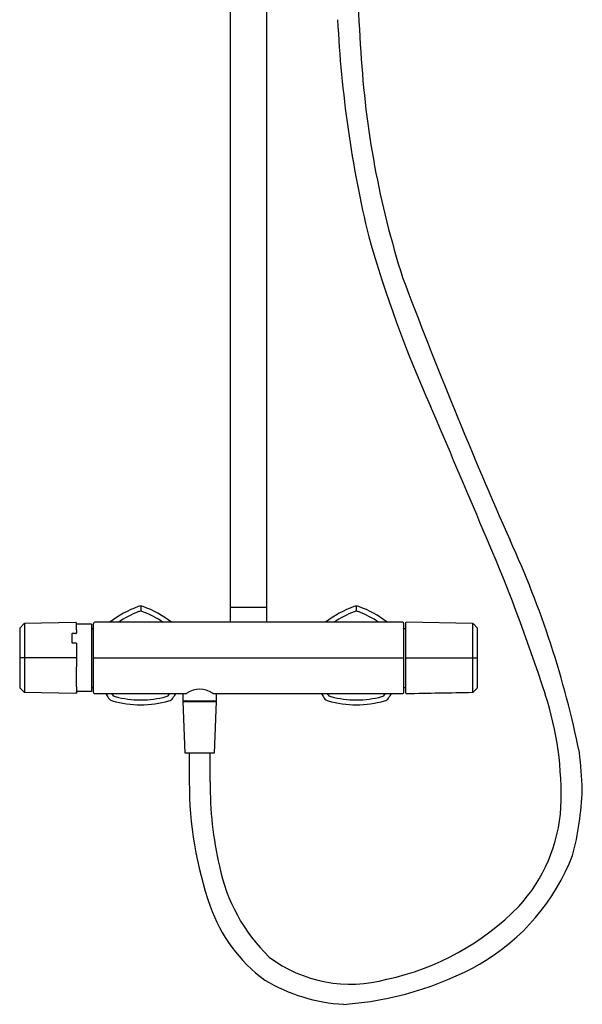
# Model space of a CAD drawing. Extents: x 3227.3 to 3242.7, y 108.8 to 166.9.
# Drawn here: x 3227.3 to 3242.7, y 108.8 to 135.8 of the extents above; entities that cross this region are included whole.
import ezdxf

# ---------------------------------------------------------------- set-up
doc = ezdxf.new("R2010")
doc.units = 0
doc.header["$LTSCALE"] = 0.64311
doc.layers.get('0').update_dxf_attribs({"color": 255, "linetype": 'CONTINUOUS'})
doc.layers.get('DEFPOINTS').update_dxf_attribs({"linetype": 'CONTINUOUS'})
doc.styles.get("Standard").update_dxf_attribs({"font": 'txt', "width": 0.8})

msp = doc.modelspace()

# ---------------------------------------------------------------- linework, layer by layer
for p, q in [((3233.066, 119.306), (3233.066, 144.759)), ((3234.05, 144.759), (3234.05, 119.298)), ((3230.605, 119.721), (3230.605, 119.58)), ((3233.066, 119.692), (3234.05, 119.692)), ((3236.511, 119.58), (3236.511, 119.721)), ((3227.402, 119.234), (3227.299, 119.131)), ((3228.826, 119.27), (3227.423, 119.243)), ((3227.423, 119.243), (3227.423, 117.362)), ((3228.847, 119.076), (3228.847, 119.25)), ((3229.259, 119.226), (3228.859, 119.226)), ((3229.259, 119.226), (3229.259, 117.379)), ((3229.306, 119.238), (3229.306, 117.37)), ((3237.771, 119.278), (3229.346, 119.278)), ((3237.81, 117.37), (3237.81, 119.239)), ((3237.857, 119.258), (3237.857, 117.347)), ((3239.694, 119.243), (3237.878, 119.278)), ((3239.694, 119.243), (3239.694, 117.362)), ((3239.817, 119.131), (3239.714, 119.234)), ((3227.291, 119.108), (3227.291, 117.495)), ((3228.718, 118.958), (3228.718, 118.729)), ((3228.826, 118.971), (3228.735, 118.971)), ((3229.259, 119.112), (3229.306, 119.112)), ((3237.81, 119.112), (3237.857, 119.112)), ((3239.826, 117.497), (3239.826, 119.11)), ((3228.734, 118.714), (3228.826, 118.714)), ((3228.849, 118.694), (3228.847, 118.546)), ((3228.847, 118.546), (3228.847, 118.059)), ((3228.847, 118.303), (3227.291, 118.303)), ((3229.306, 118.303), (3237.81, 118.303)), ((3237.857, 118.303), (3239.826, 118.303)), ((3227.299, 117.474), (3227.402, 117.371)), ((3227.423, 117.362), (3228.827, 117.335)), ((3228.847, 117.512), (3228.847, 117.355)), ((3228.847, 117.355), (3228.847, 117.361)), ((3228.847, 117.345), (3228.847, 117.334)), ((3229.259, 117.379), (3228.859, 117.379)), ((3229.259, 117.493), (3229.306, 117.493)), ((3229.346, 117.327), (3231.747, 117.327)), ((3231.757, 117.327), (3231.757, 117.129)), ((3232.651, 117.327), (3237.771, 117.327)), ((3232.682, 117.129), (3232.682, 117.327)), ((3237.81, 117.493), (3237.857, 117.493)), ((3239.714, 117.371), (3239.817, 117.474)), ((3231.757, 117.129), (3232.682, 117.129)), ((3231.826, 115.692), (3231.767, 117.11)), ((3231.767, 117.11), (3232.673, 117.11)), ((3232.673, 117.11), (3232.613, 115.692)), ((3232.613, 115.692), (3231.826, 115.692)), ((3231.934, 115.692), (3231.934, 114.905)), ((3232.505, 114.905), (3232.505, 115.692))]:
    msp.add_line(p, q)
for centre, radius, start, end in [((3325.704, 140.944), 89.277, 179.55596, 183.88695), ((3267.733, 137.294), 31.772, 182.7296, 193.5784), ((3261.838, 136.371), 25.249, 183.3564, 197.6313), ((3270.39, 139.41), 34.88, 195.9325, 204.048), ((3369.058, 178.227), 140.307, 200.6605, 203.83578), ((2848.889, -43.085), 424.434, 22.86043, 23.35859), ((3194.216, 101.935), 49.895, 17.9394, 23.4641), ((3216.599, 110.428), 26.55, 11.4876, 24.7097), ((3231.494, 117.08), 2.798, 109.9673, 128.2046), ((3231.492, 117.082), 2.661, 110.7919, 124.3738), ((3230.615, 119.471), 0.25, 92.1441, 107.8225), ((3230.605, 119.419), 0.161, 69.0141, 110.9859), ((3230.596, 119.471), 0.25, 72.1764, 87.8569), ((3229.682, 117.012), 2.739, 55.8206, 69.0141), ((3229.716, 117.077), 2.8, 51.8036, 70.0263), ((3237.4, 117.077), 2.8, 109.9737, 128.1964), ((3237.434, 117.012), 2.739, 110.9859, 124.1794), ((3236.511, 119.524), 0.197, 90.0007, 109.966), ((3236.511, 119.419), 0.161, 69.0141, 110.9859), ((3236.511, 119.524), 0.197, 70.034, 89.9993), ((3235.624, 117.082), 2.661, 55.6262, 69.2081), ((3235.623, 117.08), 2.798, 51.7953, 70.0332), ((3227.423, 119.213), 0.0299, 91.0985, 135.1712), ((3228.827, 119.25), 0.02, 0.0008, 91.0985), ((3228.867, 119.244), 0.0201, 184.1094, 248.5924), ((3229.378, 119.231), 0.0721, 157.9816, 173.7595), ((3229.346, 119.239), 0.0394, 90, 151.3238), ((3233.014, 119.298), 0.0521, 336.944, 352.8621), ((3232.822, 119.309), 0.245, 356.0832, 359.3123), ((3234.1, 119.298), 0.0493, 179.9997, 204.1523), ((3237.771, 119.239), 0.0394, 360, 90), ((3237.877, 119.258), 0.0197, 88.9, 180), ((3239.693, 119.213), 0.03, 45, 88.9), ((3227.332, 119.105), 0.0419, 141.9772, 175.7652), ((3228.734, 118.956), 0.0155, 86.2891, 169.7128), ((3228.828, 118.996), 0.0244, 266.7449, 319.9828), ((3228.838, 118.987), 0.0108, 322.2692, 1.9651), ((3232.784, 119.122), 3.937, 180.678, 181.9651), ((3239.796, 119.11), 0.03, 359.9607, 45.0057), ((3228.733, 118.729), 0.015, 182.4789, 273.5541), ((3228.827, 118.691), 0.0231, 30.6643, 90.6154), ((3228.832, 118.695), 0.0162, 357.0664, 30.6643), ((3217.153, 117.786), 11.696, 358.6605, 1.3395), ((3227.321, 117.495), 0.03, 179.9838, 225), ((3227.423, 117.392), 0.03, 225, 268.9), ((3228.827, 117.355), 0.0196, 268.9, 1.1097), ((3228.867, 117.361), 0.0202, 111.6482, 177.7166), ((3229.366, 117.372), 0.0599, 181.763, 208.4532), ((3229.346, 117.366), 0.0394, 215.2281, 270), ((3232.293, 118.931), 3.095, 211.2163, 213.9167), ((3206.774, 102.354), 27.469, 32.9907, 33.0294), ((3229.949, 117.399), 0.161, 212.9907, 255.0093), ((3231.262, 117.399), 0.161, 284.9907, 327.0093), ((3235.926, 114.371), 5.4, 146.8122, 147.0093), ((3228.946, 118.912), 3.061, 326.0898, 328.819), ((3231.757, 124.925), 7.598, 269.9282, 270.2578), ((3231.756, 118.376), 1.049, 271.9037, 275.3762), ((3231.85, 117.367), 0.0364, 277.0221, 303.495), ((3232.22, 116.809), 0.634, 56.505, 123.495), ((3232.589, 117.367), 0.0364, 236.505, 262.9779), ((3232.679, 118.316), 0.989, 264.5567, 268.4171), ((3238.171, 118.912), 3.061, 211.181, 213.9102), ((3231.19, 114.371), 5.4, 32.9907, 33.1878), ((3235.855, 117.399), 0.161, 212.9907, 255.0093), ((3237.167, 117.399), 0.161, 284.9907, 327.0093), ((3260.342, 102.354), 27.469, 146.9706, 147.0093), ((3234.824, 118.931), 3.095, 326.0833, 328.7837), ((3237.771, 117.367), 0.0395, 270.0938, 314.945), ((3237.771, 117.367), 0.0398, 314.945, 5.2356), ((3237.877, 117.347), 0.0197, 180, 270), ((-1128.25, 227579.129), 227503.702, 271.09965682, 271.10011436), ((3239.692, 117.394), 0.0315, 272.1998, 313.9002), ((3239.777, 117.503), 0.049, 324.487, 353.2731), ((3233.248, 114.565), 8.87, 357.736, 17.9799), ((3229.887, 117.313), 0.196, 213.9167, 254.0833), ((3230.605, 119.833), 2.816, 254.0833, 285.9167), ((3230.605, 119.851), 2.699, 255.0093, 284.9907), ((3231.324, 117.313), 0.196, 285.9167, 326.0898), ((3231.84, 117.11), 0.0198, 0.5082, 86.7387), ((3232.6, 117.11), 0.0197, 93.4831, 179.6403), ((3235.792, 117.313), 0.196, 213.9102, 254.0833), ((3236.511, 119.833), 2.816, 254.0833, 285.9167), ((3236.511, 119.851), 2.699, 255.0093, 284.9907), ((3237.23, 117.313), 0.196, 285.9167, 326.0833), ((3226.42, 113.945), 16.294, 2.6016, 6.24), ((3242.289, 114.902), 10.355, 179.9856, 199.1413), ((3242.393, 114.827), 9.888, 179.5476, 193.005), ((3234.073, 115.041), 8.632, 345.5728, 357.631), ((3237.744, 114.465), 4.375, 317.2179, 356.7259), ((3236.899, 115.051), 5.941, 300.3913, 338.6713), ((3237.466, 113.56), 4.804, 191.5055, 225.8814), ((3236.509, 112.896), 4.237, 199.1413, 233.7045), ((3235.866, 116.464), 7.114, 281.9646, 315.6713), ((3236.345, 113.067), 3.699, 233.0569, 285.6173), ((3235.538, 117.783), 8.989, 273.9727, 299.065), ((3236.433, 113.537), 4.729, 239.0597, 266.6993)]:
    msp.add_arc(centre, radius, start, end)

# ---------------------------------------------------------------- texts
at = {"layer": 'DEFPOINTS'}
for tag, p, s in [('MODELNUMBER', (3233.559, 134.014), 'K-EX27031T-9'), ('TRADENAME', (3233.559, 134.013), 'OCASSION'), ('PRODUCT', (3233.559, 134.011), 'SHOWER COLUMN ')]:
    msp.add_attdef(tag, p, s, height=0.001, dxfattribs=at)

doc.saveas('drawing.dxf')
